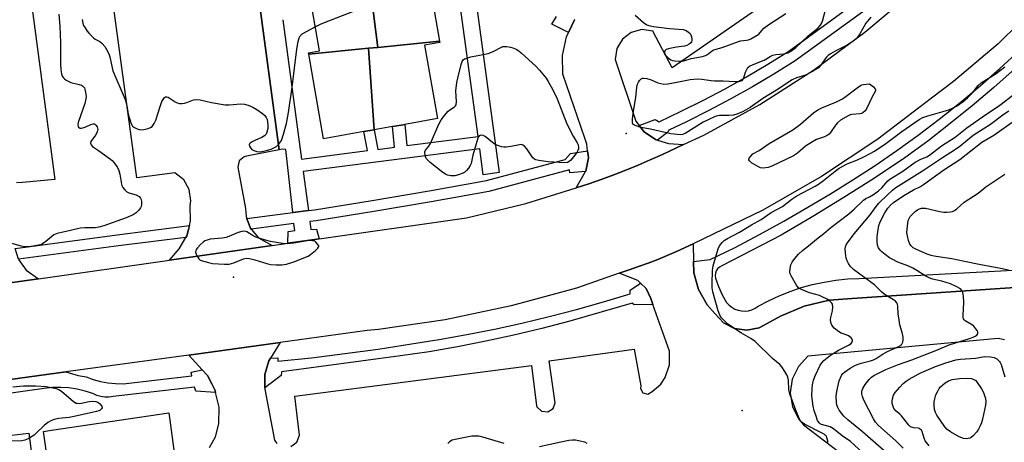
# Model space of a CAD drawing. Units: inches. Extents: x 1297760 to 1303760, y 493450 to 497451.
# Drawn here: x 1300308 to 1300672, y 494267 to 494423 of the extents above; entities that cross this region are included whole.
import ezdxf

# ---------------------------------------------------------------- set-up
doc = ezdxf.new("R2010")
doc.units = ezdxf.units.IN
doc.header["$MEASUREMENT"] = 0
for name, color, linetype in [('BLDG-Footprint', 5, 'Continuous'), ('CNTRL-Analytical Point', 7, 'Continuous'), ('ELEV-Spot Elevation', 7, 'Continuous'), ('TRANS-Non Street Sidewalk', 7, 'Continuous'), ('TRANS-Parking Lot', 4, 'Continuous'), ('TRANS-Road', 130, 'Continuous'), ('TRANS-Street Sidewalk', 7, 'Continuous'), ('Undefined', 1, 'Continuous')]:
    doc.layers.add(name, color=color, linetype=linetype)

msp = doc.modelspace()

# ---------------------------------------------------------------- linework, layer by layer
at = {"layer": 'BLDG-Footprint'}
for points, elevation in [([(1300463.12, 494414.93), (1300440.33, 494412.65), (1300437.15, 494437.82), (1300458.59, 494440.63), (1300459.79, 494433.81), (1300460.35, 494430.66)], 357.94), ([(1300440.33, 494412.65), (1300436.87, 494412.31), (1300414.73, 494410.1), (1300414.63, 494410.67), (1300418.72, 494411.39), (1300416.48, 494424.1), (1300415.84, 494427.7), (1300415, 494432.49), (1300412.86, 494432.11), (1300412.43, 494434.57), (1300429.26, 494436.78), (1300437.15, 494437.82)], 358.16), ([(1300439, 494382.19), (1300436.87, 494412.31), (1300440.33, 494412.65), (1300463.12, 494414.93), (1300463.19, 494414.52), (1300457.58, 494413.54), (1300462.38, 494386.31), (1300450.29, 494384.18), (1300448.97, 494383.95), (1300445.76, 494383.38)], 358.58), ([(1300439, 494382.19), (1300438.89, 494382.17), (1300435.15, 494381.51), (1300420.23, 494378.88), (1300414.73, 494410.1), (1300436.87, 494412.31)], 358.44)]:
    msp.add_lwpolyline(points, close=True, dxfattribs=dict(at, elevation=elevation))
at = {"layer": 'CNTRL-Analytical Point'}
msp.add_point((1300532.14, 494380.8, 358), dxfattribs=at)
at = {"layer": 'ELEV-Spot Elevation'}
for p in [(1300386.85, 494327.76, 356.3), (1300575.07, 494278.41, 357.42)]:
    msp.add_point(p, dxfattribs=at)
at = {"layer": 'TRANS-Non Street Sidewalk'}
for points in [[(1300470.3, 494476.61, 0), (1300485.23, 494366.39, 0), (1300479.29, 494365.58, 0), (1300477.99, 494375.16, 0), (1300412.69, 494366.77, 0), (1300414.63, 494352.36, 0), (1300408.81, 494351.62, 0), (1300406.22, 494374.95, 0), (1300404.97, 494375.05, 0), (1300403.8, 494374.82, 0), (1300389.23, 494482.92, 0)], [(1300405.12, 494422.89, 0), (1300412.07, 494371.34, 0), (1300436.5, 494374.48, 0), (1300435.15, 494381.51, 0), (1300438.89, 494382.17, 0), (1300440.27, 494374.97, 0), (1300446.51, 494375.77, 0), (1300445.76, 494383.38, 0), (1300448.97, 494383.95, 0), (1300450.29, 494384.18, 0), (1300451.06, 494376.35, 0), (1300477.37, 494379.73, 0), (1300470.29, 494431.98, 0)], [(1300304.97, 494269.34, 0), (1300311.19, 494270.06, 0), (1300313.49, 494252.1, 0)]]:
    msp.add_polyline3d(points, dxfattribs=at)
at = {"layer": 'TRANS-Parking Lot'}
for points in [[(1300389.23, 494482.92), (1300403.8, 494374.82), (1300391.74, 494372.47), (1300390.85, 494372.25), (1300389.01, 494370.76), (1300388.46, 494368.44), (1300391.29, 494353.16), (1300391.55, 494350.09), (1300391.79, 494349.45), (1300392.11, 494348.64), (1300393.21, 494345.79), (1300393.44, 494345.51), (1300396.2, 494342.29), (1300401.21, 494339.41), (1300363.21, 494333.98), (1300366.83, 494338.15), (1300369.33, 494342.44), (1300369.68, 494343.04), (1300370.15, 494344.89), (1300370.62, 494346.76), (1300371.06, 494348.52), (1300370.9, 494354.17), (1300371.14, 494355.97), (1300370.56, 494360.09), (1300368.51, 494363.71), (1300365.27, 494366.32), (1300351.11, 494364.43), (1300334.38, 494487.86)], [(1300621.61, 494455.25), (1300549.12, 494405.1), (1300542.04, 494418.71), (1300538, 494419.21), (1300534.07, 494418.16), (1300530.83, 494415.71), (1300528.74, 494412.22), (1300528.13, 494408.2), (1300528.16, 494407.76), (1300535.74, 494385.36), (1300537, 494383.75), (1300538.85, 494381.4), (1300543.03, 494378.57), (1300543.69, 494378.38), (1300547.88, 494377.16), (1300553.42, 494376.78), (1300545.54, 494373.02), (1300541.09, 494371.03), (1300536.61, 494369.11), (1300532.09, 494367.27), (1300527.54, 494365.51), (1300522.96, 494363.83), (1300518.35, 494362.23), (1300513.72, 494360.71), (1300517.14, 494366.84), (1300517.18, 494366.9), (1300518.18, 494371.88), (1300518.07, 494372.87), (1300517.91, 494374.36), (1300517.63, 494376.93), (1300516.87, 494379.1), (1300508.69, 494402.71), (1300508.61, 494409.68), (1300510.1, 494416.5), (1300510.88, 494418.16), (1300513.07, 494422.81), (1300513.21, 494422.98)]]:
    msp.add_lwpolyline(points, dxfattribs=at)
for points in [[(1300300.63, 494516.16, 0), (1300320.83, 494363.78, 0), (1300308.89, 494362.7, 0), (1300306.69, 494362.55, 0)], [(1300408.11, 494265.11, 0), (1300410.32, 494266.74, 0), (1300411.31, 494269.3, 0), (1300409.65, 494283.71, 0), (1300497.12, 494295.07, 0), (1300499.04, 494280.11, 0), (1300499.16, 494279.82, 0), (1300500.82, 494278.18, 0), (1300503.13, 494277.91, 0), (1300505.12, 494279.12, 0), (1300505.94, 494281.31, 0), (1300503.62, 494296.76, 0), (1300535.08, 494301.16, 0), (1300537.64, 494287.53, 0), (1300537.52, 494286.59, 0), (1300538.38, 494284.94, 0), (1300540.17, 494284.47, 0), (1300541.74, 494285.46, 0), (1300545, 494288.18, 0), (1300546.59, 494290.64, 0), (1300548.17, 494295.37, 0), (1300548.2, 494300.36, 0), (1300542.08, 494317.65, 0), (1300541.32, 494319.78, 0), (1300539.56, 494323.57, 0), (1300537.48, 494325.53, 0), (1300536.52, 494326.43, 0), (1300529.63, 494329.19, 0), (1300533.21, 494330.37, 0), (1300536.78, 494331.62, 0), (1300540.32, 494332.93, 0), (1300543.84, 494334.3, 0), (1300547.33, 494335.73, 0), (1300550.8, 494337.22, 0), (1300556.92, 494340.03, 0), (1300557.1, 494333.55, 0), (1300557.22, 494329.35, 0), (1300558.96, 494323.11, 0), (1300562.14, 494317.48, 0), (1300564.94, 494314.27, 0), (1300568.11, 494310.89, 0), (1300572.23, 494308.74, 0), (1300576.83, 494308.09, 0), (1300581.38, 494309, 0), (1300581.55, 494309.06, 0), (1300589.21, 494313.26, 0), (1300597.97, 494316.96, 0), (1300607.22, 494319.17, 0), (1300615.72, 494319.83, 0), (1300697.82, 494325.38, 0)], [(1300307.39, 494334.21, 0), (1300310.2, 494330.32, 0), (1300314.81, 494327.06, 0), (1300283.89, 494322.84, 0)], [(1300672.05, 494304.53, 0), (1300669.73, 494305.1, 0), (1300599.38, 494298.5, 0), (1300595.85, 494294.72, 0), (1300593.6, 494290.05, 0), (1300592.86, 494284.92, 0), (1300593.69, 494279.81, 0), (1300596, 494275.18, 0), (1300597.74, 494273.09, 0), (1300621.1, 494255.35, 0), (1300638.14, 494242.15, 0), (1300646.98, 494233.55, 0), (1300654.65, 494223.9, 0), (1300661.03, 494213.34, 0), (1300666.01, 494202.06, 0), (1300669.5, 494190.23, 0), (1300671.46, 494178.06, 0), (1300671.78, 494173.7, 0), (1300680.48, 494112.29, 0)], [(1300378.02, 494264.75, 0), (1300380.23, 494268.71, 0), (1300381.43, 494273.45, 0), (1300381.57, 494279.7, 0), (1300380.3, 494285.13, 0), (1300380.15, 494285.78, 0), (1300378.84, 494288.27, 0), (1300377.25, 494291.31, 0), (1300375.29, 494293.49, 0), (1300370.39, 494298.91, 0), (1300404.19, 494303.55, 0), (1300400.57, 494297.81, 0), (1300399.97, 494296.85, 0), (1300398.48, 494291.71, 0), (1300398.53, 494286.8, 0), (1300398.54, 494286.36, 0), (1300402.04, 494267.51, 0), (1300402.96, 494266.24, 0)], [(1300318.21, 494259.48, 0), (1300316.65, 494270.72, 0), (1300319.63, 494271.16, 0), (1300363.04, 494277.53, 0), (1300365.3, 494260.14, 0)]]:
    msp.add_polyline3d(points, dxfattribs=at)
at = {"layer": 'TRANS-Road'}
for points in [[(1300283.89, 494322.84), (1300314.81, 494327.06), (1300363.21, 494333.98), (1300401.21, 494339.41), (1300406.95, 494340.23), (1300418.54, 494341.89), (1300473.12, 494349.7), (1300495.03, 494354.93), (1300513.72, 494360.71), (1300518.35, 494362.23), (1300522.96, 494363.83), (1300527.54, 494365.51), (1300532.09, 494367.27), (1300536.61, 494369.11), (1300541.09, 494371.03), (1300545.54, 494373.02), (1300553.42, 494376.78), (1300560.93, 494380.26), (1300581.61, 494391.58), (1300601.48, 494404.26), (1300620.45, 494418.24), (1300638.45, 494433.46)], [(1300685.28, 494429.23), (1300669.77, 494414.03), (1300653.2, 494399.99), (1300645.13, 494393.87), (1300625.23, 494378.78), (1300604.41, 494364.99), (1300582.77, 494352.53), (1300556.92, 494340.03), (1300550.8, 494337.22), (1300547.33, 494335.73), (1300543.84, 494334.3), (1300540.32, 494332.93), (1300536.78, 494331.62), (1300533.21, 494330.37), (1300529.63, 494329.19), (1300513.73, 494323.7), (1300489.65, 494317.06), (1300465.21, 494311.95), (1300440.49, 494308.4), (1300436.35, 494307.96), (1300404.19, 494303.55), (1300370.39, 494298.91), (1300324.95, 494292.68), (1300215.67, 494277.69)]]:
    msp.add_lwpolyline(points, dxfattribs=at)
at = {"layer": 'TRANS-Street Sidewalk'}
for points in [[(1300626.87, 494431.13), (1300594.7, 494407.68), (1300586.79, 494402.77), (1300578.85, 494398.1), (1300570.82, 494393.61), (1300562.68, 494389.31), (1300554.44, 494385.2), (1300547.9, 494382.11), (1300547.6, 494381.37), (1300543.69, 494378.38), (1300543.03, 494378.57), (1300538.85, 494381.4), (1300537, 494383.75), (1300542.83, 494386.01), (1300544.33, 494385.18), (1300552.56, 494389.07), (1300560.71, 494393.14), (1300568.76, 494397.39), (1300576.71, 494401.83), (1300584.56, 494406.45), (1300592.3, 494411.25), (1300624.17, 494434.49)], [(1300513.21, 494422.98), (1300513.07, 494422.81), (1300510.88, 494418.16), (1300504.7, 494421.22), (1300506.39, 494424.02)], [(1300697.82, 494325.38), (1300615.72, 494319.83), (1300607.22, 494319.17), (1300597.97, 494316.96), (1300589.21, 494313.26), (1300581.55, 494309.06), (1300581.38, 494309), (1300576.83, 494308.09), (1300572.23, 494308.74), (1300568.11, 494310.89), (1300564.94, 494314.27), (1300562.14, 494317.48), (1300558.96, 494323.11), (1300557.22, 494329.35), (1300557.1, 494333.55), (1300563.2, 494334.27), (1300572.43, 494338.72), (1300581.54, 494343.44), (1300590.5, 494348.41), (1300599.33, 494353.63), (1300607.74, 494358.56), (1300616.04, 494363.69), (1300624.22, 494369.01), (1300632.26, 494374.52), (1300640.17, 494380.22), (1300647.95, 494386.11), (1300655.58, 494392.18), (1300663.07, 494398.43), (1300670.41, 494404.86), (1300677.6, 494411.45)], [(1300676.09, 494404.81), (1300668.22, 494397.85), (1300660.19, 494391.07), (1300652.02, 494384.47), (1300643.7, 494378.04), (1300635.25, 494371.8), (1300624.01, 494364.37), (1300612.65, 494357.14), (1300601.16, 494350.12), (1300589.54, 494343.3), (1300567.5, 494331.91), (1300566.69, 494331.47), (1300566, 494330.85), (1300565.49, 494330.09), (1300565.18, 494329.22), (1300565.1, 494328.3), (1300565.24, 494327.39), (1300566.3, 494324.25), (1300567.67, 494321.23), (1300569.33, 494318.36), (1300570.2, 494317.39), (1300571.21, 494316.58), (1300572.35, 494315.93), (1300573.56, 494315.48), (1300574.84, 494315.22), (1300576.14, 494315.17), (1300577.43, 494315.32), (1300578.68, 494315.68), (1300579.86, 494316.23), (1300580.94, 494316.96), (1300584.79, 494319.01), (1300588.74, 494320.84), (1300592.78, 494322.46), (1300596.92, 494323.84), (1300601.12, 494325), (1300605.37, 494325.93), (1300609.68, 494326.62), (1300614.01, 494327.07), (1300618.36, 494327.28), (1300697.94, 494331.53)], [(1300215.67, 494277.69), (1300324.95, 494292.68), (1300329.41, 494291.42), (1300332.35, 494290.82), (1300334.98, 494289.85), (1300337.69, 494289.12), (1300340.45, 494288.62), (1300343.24, 494288.35), (1300346.04, 494288.32), (1300371.52, 494291.23), (1300371.19, 494292.56), (1300375.29, 494293.49), (1300377.25, 494291.31), (1300378.84, 494288.27), (1300380.15, 494285.78), (1300380.3, 494285.13), (1300373.02, 494285.59), (1300372.44, 494287.08), (1300342.39, 494283.59), (1300340.86, 494283.36), (1300339.32, 494283.35), (1300337.8, 494283.57), (1300336.32, 494284.02), (1300334.92, 494284.67), (1300332.02, 494285.61), (1300329.05, 494286.31), (1300326.03, 494286.75), (1300322.99, 494286.95), (1300319.94, 494286.89), (1300316.91, 494286.58), (1300219.72, 494272.89)]]:
    msp.add_lwpolyline(points, dxfattribs=at)
for points in [[(1300517.14, 494366.84), (1300511.29, 494366.34), (1300511.17, 494367.41), (1300481.4, 494359.41), (1300460.06, 494355.56), (1300438.82, 494351.96), (1300417.51, 494348.57), (1300415.18, 494348.27), (1300415.57, 494345.37), (1300417.62, 494345.48), (1300418.54, 494341.89), (1300406.95, 494340.23), (1300407.08, 494344.62), (1300409.55, 494344.94), (1300409.26, 494347.52), (1300393.44, 494345.51), (1300393.21, 494345.79), (1300392.11, 494348.64), (1300391.79, 494349.45), (1300408.81, 494351.62), (1300414.63, 494352.36), (1300416.92, 494352.65), (1300438.15, 494356.02), (1300459.34, 494359.62), (1300480.5, 494363.44), (1300509.55, 494371.24), (1300511.54, 494373.4), (1300517.91, 494374.36), (1300518.07, 494372.87), (1300518.18, 494371.88), (1300517.18, 494366.9)], [(1300369.33, 494342.44), (1300344.42, 494339.27), (1300307.36, 494334.31), (1300306.73, 494336.37), (1300306.14, 494338.31), (1300343.88, 494343.35), (1300370.62, 494346.76), (1300370.15, 494344.89), (1300369.68, 494343.04)], [(1300542.08, 494317.65), (1300535.15, 494317.52), (1300534.4, 494318.06), (1300511.28, 494311.5), (1300500.98, 494308.77), (1300490.62, 494306.27), (1300480.21, 494304), (1300469.74, 494301.96), (1300459.24, 494300.16), (1300448.7, 494298.59), (1300404.71, 494292.68), (1300404.6, 494291.39), (1300398.53, 494286.8), (1300398.48, 494291.71), (1300399.97, 494296.85), (1300400.57, 494297.81), (1300403.31, 494297.95), (1300403.31, 494296.66), (1300415.72, 494297.94), (1300428.1, 494299.44), (1300440.46, 494301.16), (1300452.78, 494303.11), (1300463.04, 494304.7), (1300473.26, 494306.5), (1300483.45, 494308.51), (1300493.59, 494310.72), (1300503.69, 494313.14), (1300513.73, 494315.76), (1300523.72, 494318.58), (1300533.65, 494321.61), (1300533.65, 494322.9), (1300537.48, 494325.53), (1300539.56, 494323.57), (1300541.32, 494319.78)]]:
    msp.add_lwpolyline(points, close=True, dxfattribs=at)
at = {"layer": 'Undefined'}
for points, elevation in [([(1300417.16, 494420.23), (1300419.35, 494421.31), (1300422.74, 494422.78), (1300459.23, 494436.99)], 356), ([(1300322.35, 494424.88), (1300322.73, 494420.42), (1300322.94, 494414.52), (1300322.86, 494406.73), (1300323.09, 494404.35), (1300323.32, 494402.89), (1300323.59, 494402.08), (1300324, 494401.4), (1300324.35, 494401), (1300324.98, 494400.52), (1300325.94, 494400), (1300326.72, 494399.69), (1300329.85, 494398.95), (1300330.65, 494398.68), (1300331.11, 494398.42), (1300331.47, 494398.11), (1300331.76, 494397.73), (1300331.97, 494397.25), (1300332.33, 494395.34), (1300332.39, 494394.51), (1300332.33, 494393.66), (1300331.86, 494391.94), (1300329.47, 494384.89), (1300329.36, 494384.07), (1300329.44, 494383.59), (1300329.63, 494383.19), (1300329.92, 494382.91), (1300330.12, 494382.84), (1300330.59, 494382.82), (1300331.12, 494382.92), (1300332.24, 494383.28), (1300334.18, 494384.13), (1300334.97, 494384.36), (1300335.44, 494384.35), (1300336, 494383.95), (1300336.44, 494383.31), (1300336.65, 494382.83), (1300336.74, 494382.33), (1300336.66, 494381.81), (1300336.33, 494381.02), (1300335.89, 494380.25), (1300334.16, 494377.93), (1300334, 494377.24), (1300334.22, 494376.59), (1300334.72, 494376.06), (1300336.98, 494374.56), (1300341.36, 494371.35), (1300342.03, 494370.8), (1300342.64, 494370.16), (1300343.84, 494368.47), (1300344.55, 494367.18), (1300344.92, 494365.8), (1300345.44, 494362.13), (1300345.6, 494361.6), (1300346, 494360.88), (1300346.68, 494360), (1300347.5, 494359.28), (1300348.23, 494358.94), (1300350.89, 494358.13), (1300352.04, 494357.48), (1300352.53, 494356.9), (1300352.73, 494356.44), (1300352.87, 494355.67), (1300352.86, 494354.6), (1300352.7, 494353.83), (1300352.46, 494353.32), (1300351.77, 494352.39), (1300350.96, 494351.55), (1300349.76, 494350.78), (1300347.15, 494349.6), (1300338.91, 494346.74), (1300337.09, 494346.18), (1300335.74, 494346), (1300331.87, 494346), (1300330.13, 494345.89), (1300326.62, 494344.99), (1300321.64, 494343.87), (1300320.46, 494343.33), (1300317.44, 494340.85), (1300316.28, 494340.06), (1300315.55, 494339.72), (1300312.08, 494339.08), (1300309.73, 494338.98), (1300308.36, 494339.15), (1300304.52, 494340.29)], 358), ([(1300622.71, 494423.84), (1300620.85, 494421.65), (1300618.55, 494417.62), (1300617.76, 494416.47), (1300617.21, 494415.85), (1300615.63, 494414.61), (1300613.71, 494413.33), (1300609.49, 494411.2), (1300607.76, 494410.22), (1300606.83, 494409.6), (1300606.23, 494409.06), (1300605.72, 494408.45), (1300604.02, 494405.91), (1300603.25, 494405.16), (1300602.65, 494404.69), (1300601.07, 494403.76), (1300598.5, 494402.45), (1300595.18, 494401.39), (1300593.59, 494400.69), (1300587.83, 494396.87), (1300582.76, 494393.79), (1300578.02, 494390.47), (1300575.5, 494388.97), (1300573.04, 494387.95), (1300571.91, 494387.66), (1300570.12, 494387.53), (1300566.74, 494387.47), (1300565.93, 494387.36), (1300565.12, 494387.1), (1300562.49, 494385.91), (1300560.69, 494384.97), (1300553.96, 494380.77), (1300553.04, 494380.4), (1300552.23, 494380.32), (1300548.63, 494380.71), (1300541.16, 494382.42), (1300537.64, 494383.1), (1300535.45, 494383.75), (1300535, 494383.97), (1300534.66, 494384.28), (1300534.47, 494384.94), (1300534.53, 494386.3), (1300534.88, 494389.14), (1300535.68, 494394.12), (1300536.09, 494397.93), (1300536.37, 494399.04), (1300536.68, 494399.82), (1300537.15, 494400.47), (1300537.76, 494400.98), (1300538.22, 494401.22), (1300538.71, 494401.32), (1300539.8, 494401.2), (1300541.44, 494400.69), (1300543.84, 494399.55), (1300544.98, 494399.25), (1300546.13, 494399.11), (1300547.55, 494399.22), (1300550.95, 494399.77), (1300555.81, 494400.74), (1300558.72, 494401), (1300560.17, 494400.95), (1300563.63, 494400.38), (1300564.79, 494400.27), (1300568.01, 494400.28), (1300572.46, 494400), (1300573.88, 494400.09), (1300574.66, 494400.25), (1300575.08, 494400.47), (1300575.52, 494401.05), (1300576.29, 494403.5), (1300576.86, 494404.78), (1300577.18, 494405.21), (1300577.83, 494405.7), (1300579.1, 494406.3), (1300583.15, 494407.91), (1300585.39, 494409.29), (1300586.44, 494409.79), (1300587.58, 494410.01), (1300590.53, 494410.26), (1300591.98, 494410.64), (1300593.49, 494411.5), (1300594.88, 494412.57), (1300599.4, 494416.75), (1300603.14, 494419.91), (1300604.06, 494420.91), (1300604.46, 494421.55), (1300604.8, 494422.32), (1300605.94, 494426.5)], 358), ([(1300535.5, 494424.58), (1300538.55, 494421.8), (1300539.78, 494421.01), (1300540.57, 494420.7), (1300542.22, 494420.34), (1300544.2, 494420.08), (1300548.17, 494419.63), (1300553.26, 494419.21), (1300554.34, 494418.87), (1300555.27, 494418.31), (1300555.84, 494417.75), (1300556.09, 494417.3), (1300556.34, 494416.53), (1300556.47, 494415.73), (1300556.46, 494415.22), (1300556.32, 494414.77), (1300556.06, 494414.37), (1300555.52, 494413.87), (1300554.66, 494413.37), (1300553.79, 494413.05), (1300550.74, 494412.69), (1300548.36, 494412.22), (1300546.98, 494411.83), (1300546.44, 494411.43), (1300546.34, 494411.03), (1300546.4, 494410.56), (1300546.87, 494409.63), (1300547.78, 494408.62), (1300548.65, 494408.04), (1300549.29, 494407.8), (1300550.12, 494407.64), (1300551.8, 494407.53), (1300552.91, 494407.56), (1300553.88, 494407.78), (1300556.17, 494408.6), (1300560.42, 494409.31), (1300561.48, 494409.64), (1300562.22, 494409.99), (1300564.04, 494411.49), (1300564.59, 494411.79), (1300567.71, 494412.57), (1300573.67, 494414.86), (1300574.51, 494415.06), (1300576.69, 494415.29), (1300577.45, 494415.48), (1300578.33, 494415.86), (1300579.81, 494416.68), (1300581.19, 494417.6), (1300581.75, 494418.16), (1300583.05, 494419.72), (1300584.97, 494421.11), (1300591.21, 494425.18)], 356), ([(1300330.9, 494422.93), (1300331.16, 494421.57), (1300331.48, 494420.81), (1300332.03, 494419.83), (1300332.78, 494418.65), (1300333.48, 494417.75), (1300335.14, 494416.14), (1300335.8, 494415.69), (1300337.48, 494414.78), (1300338.35, 494414.06), (1300339.3, 494412.99), (1300340.29, 494411.25), (1300340.89, 494409.94), (1300341.16, 494409.11), (1300341.99, 494405.12), (1300342.33, 494404.02), (1300346.84, 494393.38), (1300347.29, 494391.74), (1300347.79, 494388.72), (1300348.26, 494386.73), (1300349.01, 494384.41), (1300349.25, 494383.97), (1300349.59, 494383.58), (1300350.27, 494383.08), (1300351.29, 494382.53), (1300352.08, 494382.25), (1300352.62, 494382.18), (1300353.73, 494382.31), (1300355.4, 494382.73), (1300356.18, 494383.02), (1300356.83, 494383.45), (1300357.62, 494384.52), (1300358.23, 494385.78), (1300359.93, 494391.22), (1300360.45, 494392.61), (1300361.13, 494393.78), (1300361.44, 494394.14), (1300361.8, 494394.36), (1300362.25, 494394.38), (1300362.73, 494394.21), (1300365.32, 494392.49), (1300366.11, 494392.11), (1300366.9, 494391.92), (1300367.96, 494391.9), (1300368.75, 494392.01), (1300369.59, 494392.26), (1300372.06, 494393.23), (1300373.17, 494393.42), (1300374.57, 494393.22), (1300378.83, 494392.23), (1300383.8, 494391.47), (1300385.26, 494391.44), (1300389.6, 494391.76), (1300391.02, 494391.68), (1300392.39, 494391.33), (1300394.01, 494390.58), (1300395.55, 494389.69), (1300397.69, 494388.2), (1300398.53, 494387.44), (1300399.01, 494386.77), (1300399.33, 494386.01), (1300399.48, 494385.19), (1300399.59, 494383.76), (1300399.55, 494382.63), (1300399.28, 494381.32), (1300398.97, 494380.62), (1300398.4, 494380), (1300397.44, 494379.34), (1300395.05, 494378.42), (1300393.77, 494377.76), (1300393.1, 494377.31), (1300392.78, 494376.98), (1300392.67, 494376.58), (1300392.77, 494376.14), (1300393.15, 494375.47), (1300393.74, 494374.91), (1300394.49, 494374.53), (1300395.6, 494374.2), (1300396.68, 494374.11), (1300398.03, 494374.26), (1300399.46, 494374.64), (1300400.86, 494375.09), (1300402.09, 494375.67), (1300402.78, 494376.08), (1300403.41, 494376.6), (1300403.98, 494377.28), (1300404.61, 494378.28), (1300405.46, 494380.62), (1300406.53, 494384.47), (1300407.24, 494388.63), (1300408.67, 494397.95), (1300410.29, 494412.02), (1300410.84, 494414.83), (1300411.21, 494416.18), (1300411.63, 494416.99), (1300412.35, 494417.64), (1300417.16, 494420.23)], 356), ([(1300606.91, 494266.62), (1300606.44, 494268.44), (1300606.22, 494268.9), (1300605.95, 494269.24), (1300605.36, 494269.7), (1300604.63, 494270.11), (1300598.11, 494273.33), (1300597.23, 494273.96), (1300596.56, 494274.75), (1300596.03, 494275.79), (1300594.91, 494278.54), (1300593.61, 494282.27), (1300592.69, 494284.43), (1300592.38, 494286.18), (1300592.17, 494289.67), (1300591.96, 494290.78), (1300591.61, 494291.58), (1300590.89, 494292.87), (1300589.75, 494294.59), (1300588.94, 494295.38), (1300586.29, 494297.6), (1300579.82, 494303.88), (1300578.25, 494305.05), (1300574.84, 494306.99), (1300569.82, 494310.39), (1300568.76, 494311.27), (1300567.99, 494312.03), (1300567.46, 494312.69), (1300566.86, 494313.67), (1300566.21, 494315.29), (1300564.27, 494322.31), (1300563.98, 494323.76), (1300563.92, 494325.41), (1300564.12, 494330.13), (1300564.39, 494331.89), (1300566.14, 494338.25), (1300566.64, 494339.25), (1300567.63, 494340.49), (1300568.46, 494341.22), (1300569.68, 494341.99), (1300574.05, 494344.36), (1300578.57, 494347.07), (1300582.14, 494348.99), (1300585.78, 494351.67), (1300589.94, 494353.89), (1300593.38, 494356.54), (1300595.25, 494357.84), (1300602.04, 494361.36), (1300603.3, 494362.11), (1300605.19, 494363.44), (1300609.45, 494366.94), (1300610.92, 494367.98), (1300613.93, 494369.58), (1300617.75, 494371.14), (1300620.1, 494372.24), (1300622.44, 494373.4), (1300624.07, 494374.34), (1300628.21, 494377.1), (1300634.18, 494381.59), (1300640.49, 494385.96), (1300641.95, 494386.7), (1300643.79, 494387.41), (1300651.52, 494389.57), (1300653.13, 494390.26), (1300654.41, 494390.99), (1300656.86, 494392.69), (1300658.37, 494394), (1300660.36, 494396), (1300662.4, 494398.6), (1300663.49, 494399.6), (1300669.03, 494403.04), (1300672.24, 494405.43)], 358), ([(1300620.9, 494261.68), (1300615.19, 494266.97), (1300612.04, 494269.1), (1300608.87, 494271.6), (1300607.68, 494272.33), (1300604.43, 494273.29), (1300603.96, 494273.53), (1300603.56, 494273.84), (1300602.99, 494274.76), (1300602.28, 494276.65), (1300601.73, 494278.31), (1300601.36, 494280.04), (1300600.9, 494283.84), (1300600.92, 494286.43), (1300601.05, 494287.87), (1300601.46, 494289.61), (1300602.01, 494291.3), (1300603.86, 494295.17), (1300604.49, 494296.06), (1300605.23, 494296.87), (1300607.71, 494298.89), (1300610.72, 494300.77), (1300614.38, 494302.6), (1300615.33, 494303.2), (1300615.81, 494303.78), (1300615.93, 494304.24), (1300615.91, 494304.47), (1300615.72, 494304.86), (1300615.41, 494305.23), (1300614.36, 494306.04), (1300613.59, 494306.39), (1300611.68, 494307.04), (1300610.69, 494307.6), (1300609.16, 494308.88), (1300608.24, 494309.93), (1300607.83, 494310.95), (1300607.69, 494312.04), (1300607.82, 494312.84), (1300608.54, 494315.27), (1300608.66, 494316.66), (1300608.45, 494317.71), (1300608.19, 494318.16), (1300607.66, 494318.76), (1300606.56, 494319.6), (1300604.72, 494320.48), (1300603.63, 494320.89), (1300599.98, 494321.93), (1300597.02, 494323.13), (1300596.04, 494323.67), (1300595.29, 494324.47), (1300593.15, 494328.21), (1300592.84, 494328.99), (1300592.73, 494329.53), (1300592.8, 494330.93), (1300593.09, 494332.32), (1300593.6, 494333.31), (1300594.61, 494334.67), (1300595.91, 494336.19), (1300597.33, 494337.52), (1300599.63, 494339.35), (1300602.55, 494341.82), (1300605.26, 494343.89), (1300607.92, 494346.09), (1300614.53, 494351.1), (1300616.49, 494352.8), (1300619.97, 494356.14), (1300620.87, 494356.76), (1300622.22, 494357.4), (1300623.7, 494358.24), (1300625.52, 494359.6), (1300626.77, 494360.76), (1300628.89, 494363.27), (1300629.7, 494364), (1300634.45, 494366.92), (1300639.07, 494370.18), (1300641.1, 494371.31), (1300643.36, 494372.23), (1300644.34, 494372.8), (1300648.82, 494376.21), (1300653.81, 494379.46), (1300658.13, 494382.86), (1300665.2, 494387.9), (1300669.09, 494390.42), (1300670.86, 494391.66), (1300677.45, 494396.7)], 360), ([(1300628.42, 494262.77), (1300619.54, 494270.5), (1300614.1, 494274.95), (1300612.68, 494276.37), (1300610.96, 494278.6), (1300610.33, 494279.77), (1300610.09, 494280.53), (1300609.95, 494281.38), (1300609.8, 494283.69), (1300610.03, 494285.42), (1300610.67, 494288.29), (1300610.99, 494289.4), (1300611.87, 494291.41), (1300612.31, 494292.06), (1300612.87, 494292.61), (1300615, 494294.04), (1300617.01, 494295.13), (1300619.14, 494295.98), (1300622.55, 494296.83), (1300623.65, 494297.19), (1300624.59, 494297.68), (1300627.26, 494299.39), (1300628.81, 494300.26), (1300630.13, 494300.9), (1300633.02, 494302.11), (1300633.71, 494302.56), (1300634.07, 494302.95), (1300634.49, 494303.65), (1300634.68, 494304.42), (1300634.61, 494305.55), (1300634.28, 494307.27), (1300633.44, 494310.09), (1300633.09, 494311.82), (1300632.78, 494314.17), (1300632.69, 494316.97), (1300632.51, 494317.74), (1300632.26, 494318.2), (1300631.73, 494318.82), (1300631.08, 494319.36), (1300628.52, 494320.84), (1300627.61, 494321.46), (1300626.67, 494322.27), (1300624.01, 494324.91), (1300618.55, 494328.83), (1300616.28, 494330.61), (1300615.07, 494331.8), (1300614.45, 494332.73), (1300613.92, 494333.72), (1300613.56, 494334.77), (1300613.24, 494336.72), (1300613.17, 494338.11), (1300613.31, 494338.92), (1300613.6, 494339.7), (1300614.01, 494340.42), (1300616.44, 494343.68), (1300618.53, 494346.03), (1300622.47, 494350.81), (1300624.63, 494353.78), (1300625.64, 494355.02), (1300628.81, 494358.16), (1300630.7, 494359.89), (1300631.58, 494360.61), (1300632.95, 494361.54), (1300641.8, 494366.97), (1300649.19, 494371.94), (1300653.93, 494375), (1300655.54, 494376.2), (1300660.56, 494380.21), (1300666.9, 494384.33), (1300671.96, 494388.11), (1300673.76, 494389.17)], 362), ([(1300634.6, 494264.52), (1300631.85, 494267.21), (1300625.44, 494272.85), (1300624.4, 494274.09), (1300623.63, 494275.32), (1300620.12, 494282.31), (1300619.58, 494283.56), (1300619.32, 494284.57), (1300619.38, 494285.58), (1300619.66, 494286.57), (1300620.58, 494288.06), (1300622.01, 494289.94), (1300622.86, 494290.74), (1300623.83, 494291.39), (1300628.24, 494293.56), (1300632.49, 494295.32), (1300637.8, 494297.16), (1300642.29, 494298.85), (1300646.7, 494300.56), (1300651.65, 494302.7), (1300655.58, 494303.99), (1300659.14, 494305.02), (1300660.52, 494305.53), (1300661.29, 494305.88), (1300661.89, 494306.28), (1300662.16, 494306.62), (1300662.29, 494307.03), (1300662.25, 494307.48), (1300662.03, 494307.96), (1300661.54, 494308.67), (1300660.75, 494309.57), (1300659.88, 494310.26), (1300657.52, 494311.57), (1300657.16, 494311.89), (1300656.92, 494312.3), (1300656.83, 494312.8), (1300656.81, 494313.64), (1300657.12, 494318.33), (1300657, 494320.67), (1300656.72, 494322.05), (1300656.32, 494322.76), (1300655.78, 494323.37), (1300654.28, 494324.31), (1300652.1, 494325.29), (1300648.96, 494326.19), (1300645.5, 494326.96), (1300644, 494327.54), (1300642.72, 494328.25), (1300639.7, 494330.15), (1300638.15, 494330.99), (1300636.29, 494331.87), (1300632.68, 494333.31), (1300630.52, 494334.31), (1300629.61, 494334.89), (1300627.94, 494336.15), (1300626.77, 494337.09), (1300626.14, 494337.71), (1300625.56, 494338.54), (1300625.19, 494339.5), (1300625.06, 494340.89), (1300625.05, 494342.59), (1300625.25, 494344.48), (1300625.66, 494346.76), (1300625.98, 494347.86), (1300626.55, 494349.18), (1300627.89, 494351.49), (1300629.01, 494353.21), (1300629.88, 494354.29), (1300631, 494355.3), (1300634.83, 494357.95), (1300638.45, 494359.97), (1300641.01, 494361.27), (1300642.17, 494362), (1300649.67, 494367.44), (1300655.54, 494371.26), (1300663.76, 494377.57), (1300668.2, 494380.22), (1300676.14, 494385.84)], 364), ([(1300673.54, 494330.29), (1300670.61, 494330.97), (1300662.78, 494332.36), (1300657.27, 494333.56), (1300652.66, 494334.44), (1300650.01, 494334.92), (1300646.13, 494335.45), (1300645.04, 494335.73), (1300643.55, 494336.24), (1300639.58, 494337.95), (1300638.32, 494338.62), (1300637.57, 494339.25), (1300637.13, 494339.88), (1300636.62, 494341.26), (1300636.17, 494343), (1300636.02, 494344.17), (1300636.18, 494346.56), (1300636.53, 494348.62), (1300636.83, 494349.39), (1300637.23, 494350.11), (1300638.18, 494351.18), (1300639.07, 494351.94), (1300639.97, 494352.57), (1300640.67, 494352.96), (1300641.35, 494353.2), (1300642.03, 494353.27), (1300642.86, 494353.19), (1300648.21, 494352.01), (1300649.64, 494351.78), (1300650.74, 494351.76), (1300652.12, 494351.87), (1300652.91, 494352.03), (1300653.63, 494352.33), (1300654.53, 494353.02), (1300657.15, 494355.4), (1300662.39, 494358.81), (1300665.23, 494361.09), (1300672.27, 494365.83)], 366), ([(1300644.24, 494265.33), (1300642.82, 494267.19), (1300642.35, 494268.16), (1300641.6, 494270.64), (1300641.35, 494271.11), (1300641.05, 494271.46), (1300640.68, 494271.72), (1300640.19, 494271.87), (1300638.52, 494272.03), (1300637.7, 494272.21), (1300637.29, 494272.42), (1300636.67, 494272.98), (1300634.05, 494276.43), (1300633.44, 494277.04), (1300632.04, 494278.22), (1300631.23, 494279.21), (1300630.87, 494279.91), (1300630.59, 494281.03), (1300630.51, 494281.89), (1300630.62, 494282.72), (1300631.08, 494284.04), (1300631.66, 494285.03), (1300633.36, 494287.11), (1300634.57, 494288.41), (1300635.68, 494289.25), (1300636.85, 494290.01), (1300640.15, 494291.84), (1300641.46, 494292.48), (1300646.6, 494294.7), (1300650.42, 494296.09), (1300652.82, 494296.81), (1300654.14, 494297.11), (1300655.78, 494297.35), (1300661.35, 494297.79), (1300664.82, 494298.42), (1300666.9, 494298.29), (1300668.34, 494298), (1300669.28, 494297.5), (1300670.23, 494296.6), (1300670.52, 494296.16), (1300670.85, 494295.41), (1300672.22, 494290.92)], 366), ([(1300305.27, 494287.23), (1300309.26, 494287.57), (1300313.81, 494287.58), (1300317.59, 494287.27), (1300321.27, 494286.51), (1300322.36, 494286.17), (1300323.34, 494285.6), (1300327.78, 494281.8), (1300328.75, 494281.2), (1300329.24, 494281.08), (1300330.01, 494281.06), (1300333.53, 494281.8), (1300334.93, 494281.85), (1300336.03, 494281.77), (1300336.78, 494281.54), (1300337.4, 494281.07), (1300338.15, 494280.02), (1300338.29, 494279.39), (1300338.11, 494279.01), (1300337.55, 494278.52), (1300337.06, 494278.28), (1300336.23, 494278.02), (1300327.98, 494276.18), (1300326.08, 494275.85), (1300322.25, 494275.42), (1300320.6, 494275.07), (1300319.54, 494274.72), (1300318.27, 494273.98), (1300316.85, 494272.89), (1300313.97, 494270.05), (1300313.14, 494269.34), (1300310.96, 494268), (1300309.69, 494267.44), (1300308.64, 494267.26), (1300304.75, 494267.1)], 358), ([(1300487.06, 494266.18), (1300479.15, 494268.56), (1300477.71, 494268.88), (1300476.23, 494268.99), (1300475.13, 494268.89), (1300468.87, 494267.72), (1300467.83, 494267.41), (1300466.82, 494266.83), (1300466.16, 494266.27)], 356), ([(1300517.78, 494266.27), (1300516.82, 494266.7), (1300514.57, 494267.25), (1300513.43, 494267.45), (1300512.36, 494267.48), (1300510.95, 494267.31), (1300508.01, 494266.77), (1300500.06, 494265.04)], 356)]:
    msp.add_lwpolyline(points, dxfattribs=dict(at, elevation=elevation))
for points, elevation in [([(1300509.42, 494370.01), (1300503.32, 494370.41), (1300499.81, 494370.83), (1300498.71, 494371.07), (1300498.22, 494371.3), (1300497.64, 494371.83), (1300495.41, 494375.12), (1300494.52, 494376.12), (1300493.92, 494376.56), (1300493.45, 494376.7), (1300492.65, 494376.67), (1300489.48, 494376.03), (1300487.72, 494375.79), (1300486.86, 494375.8), (1300486.04, 494375.95), (1300484.7, 494376.35), (1300483.67, 494376.81), (1300482.73, 494377.46), (1300480.03, 494379.7), (1300479.31, 494380.09), (1300478.62, 494380.2), (1300478.18, 494380.14), (1300477.8, 494379.97), (1300477.49, 494379.6), (1300477.26, 494379.12), (1300475.48, 494372.83), (1300474.8, 494369.73), (1300474.49, 494368.94), (1300473.84, 494367.98), (1300473.07, 494367.09), (1300472.42, 494366.55), (1300471.49, 494366.06), (1300470.18, 494365.55), (1300468.73, 494365.21), (1300467.35, 494365.16), (1300466.02, 494365.38), (1300465.27, 494365.78), (1300464.33, 494366.47), (1300459.7, 494370.12), (1300458.67, 494371.04), (1300458.2, 494371.64), (1300457.83, 494372.66), (1300457.69, 494374), (1300457.91, 494374.7), (1300459.18, 494376.19), (1300459.81, 494377.18), (1300462.91, 494384.27), (1300463.73, 494385.84), (1300464.98, 494387.48), (1300466.34, 494389.03), (1300466.99, 494389.59), (1300468.61, 494390.65), (1300468.98, 494391), (1300469.22, 494391.42), (1300469.34, 494392.48), (1300469.19, 494396.56), (1300469.56, 494399.72), (1300469.89, 494401.34), (1300471.15, 494406.3), (1300471.5, 494407.41), (1300471.92, 494408.09), (1300472.33, 494408.38), (1300472.82, 494408.59), (1300474.75, 494409.12), (1300477.85, 494409.84), (1300481.1, 494410.34), (1300482.7, 494411), (1300486.59, 494412.97), (1300488.02, 494412.94), (1300489.41, 494412.75), (1300490.22, 494412.55), (1300491.5, 494411.99), (1300492.47, 494411.42), (1300493.37, 494410.68), (1300496.15, 494408.03), (1300498.73, 494405.76), (1300500.1, 494404.22), (1300502.53, 494401.25), (1300503.33, 494400.01), (1300505.07, 494396.91), (1300506.6, 494393.58), (1300510.19, 494384.41), (1300512.56, 494379.83), (1300514.06, 494377.42), (1300514.4, 494376.68), (1300514.53, 494375.63), (1300514.48, 494375.11), (1300514.31, 494374.59), (1300513.89, 494373.83), (1300512.67, 494372.14), (1300511.74, 494370.99), (1300511.12, 494370.42), (1300510.49, 494370.13)], 358), ([(1300582.79, 494368.07), (1300581.86, 494368.17), (1300581.06, 494368.5), (1300578.54, 494370.02), (1300577.73, 494370.68), (1300577.54, 494371.05), (1300577.67, 494371.65), (1300578.26, 494372.5), (1300579.05, 494373.26), (1300581.36, 494374.6), (1300585, 494377.08), (1300593.75, 494382.12), (1300596.67, 494384.33), (1300601.49, 494388.42), (1300603.06, 494389.57), (1300604.59, 494390.32), (1300609.93, 494392.5), (1300611.91, 494393.46), (1300613.03, 494394.23), (1300617.61, 494397.76), (1300618.82, 494398.56), (1300619.34, 494398.78), (1300620, 494398.93), (1300622.17, 494399.17), (1300623.61, 494398.05), (1300624.29, 494397.36), (1300624.44, 494396.95), (1300624.38, 494396.54), (1300623.15, 494394.32), (1300621.16, 494390.24), (1300620.54, 494389.24), (1300619.73, 494388.5), (1300619.26, 494388.25), (1300618.73, 494388.12), (1300615.58, 494387.91), (1300615.03, 494387.76), (1300614.24, 494387.39), (1300611.44, 494385.7), (1300610.28, 494384.81), (1300609.55, 494383.91), (1300607.76, 494381.21), (1300607.21, 494380.58), (1300606.57, 494380.08), (1300605.56, 494379.61), (1300602.61, 494378.56), (1300601.04, 494377.74), (1300598.51, 494376.13), (1300595.56, 494373.56), (1300594.08, 494372.62), (1300586.05, 494368.71), (1300584.69, 494368.3)], 358), ([(1300390.79, 494344.73), (1300389.98, 494344.62), (1300388.61, 494344.2), (1300385.22, 494342.75), (1300384.17, 494342.38), (1300382.72, 494342.14), (1300378.29, 494341.71), (1300377.16, 494341.43), (1300376.36, 494341.1), (1300375.64, 494340.64), (1300374.55, 494339.67), (1300373.55, 494338.61), (1300373.09, 494337.93), (1300372.92, 494337.44), (1300372.89, 494336.94), (1300373.1, 494336.18), (1300373.44, 494335.42), (1300374.05, 494334.52), (1300374.46, 494334.18), (1300374.94, 494333.93), (1300377.67, 494333.08), (1300379.1, 494332.82), (1300383.57, 494332.54), (1300385.33, 494332.58), (1300387, 494333.07), (1300390.57, 494334.5), (1300391.69, 494334.71), (1300392.83, 494334.58), (1300394.84, 494334.12), (1300399.58, 494332.69), (1300400.71, 494332.42), (1300402.75, 494332.27), (1300404.79, 494332.29), (1300406.49, 494332.58), (1300409.28, 494333.34), (1300414.5, 494335.53), (1300415.51, 494336.16), (1300417.12, 494337.49), (1300418.14, 494338.48), (1300418.46, 494339.09), (1300418.42, 494339.32), (1300418.11, 494339.84), (1300417.41, 494340.6), (1300416.86, 494341.1), (1300416.18, 494341.21), (1300415.17, 494341.25), (1300414.1, 494341.18), (1300409.26, 494340.33), (1300406.73, 494340.1), (1300405.01, 494340.18), (1300400.63, 494340.87), (1300398.71, 494341.34), (1300395.18, 494342.56), (1300394.14, 494343.03), (1300391.8, 494344.47), (1300391.3, 494344.66)], 356), ([(1300658.02, 494268.01), (1300656.95, 494268.13), (1300655.39, 494268.75), (1300652.14, 494270.49), (1300650.84, 494271.45), (1300650.03, 494272.4), (1300647.08, 494276.68), (1300646.55, 494277.68), (1300646.19, 494278.77), (1300646.08, 494280.46), (1300646.14, 494281.64), (1300646.3, 494282.7), (1300646.67, 494284.24), (1300647.53, 494285.88), (1300647.93, 494286.51), (1300648.49, 494287.19), (1300650.15, 494288.67), (1300651.35, 494289.39), (1300652.72, 494289.85), (1300655.49, 494290.29), (1300658.59, 494290.42), (1300659.92, 494290.3), (1300660.8, 494289.93), (1300661.45, 494289.46), (1300662.02, 494288.82), (1300663.66, 494286.43), (1300664.29, 494285.1), (1300665.03, 494282.83), (1300665.21, 494281.73), (1300665.1, 494280.42), (1300663.97, 494275.19), (1300663.59, 494273.83), (1300663.16, 494272.78), (1300662.48, 494271.52), (1300661.86, 494270.56), (1300660.46, 494269.02), (1300659.78, 494268.48), (1300659.3, 494268.24)], 368)]:
    msp.add_lwpolyline(points, close=True, dxfattribs=dict(at, elevation=elevation))

doc.saveas('drawing.dxf')
